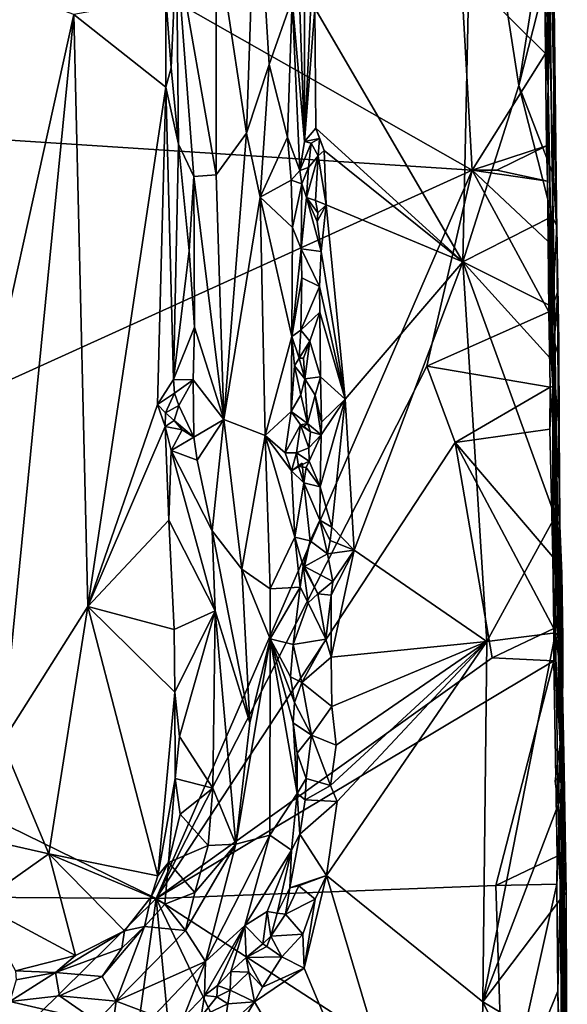
# Model space of a CAD drawing. Units: metres. Extents: x 5.4 to 8.6, y -22.6 to 12.
# Drawn here: x 7.2 to 8.6, y -20.3 to -17.9 of the extents above; entities that cross this region are included whole.
import ezdxf

# ---------------------------------------------------------------- set-up
doc = ezdxf.new("R2010")
doc.units = ezdxf.units.M

msp = doc.modelspace()

# ---------------------------------------------------------------- linework, layer by layer
at = {"layer": '1'}
for points in [[(8.3807, -18.2406, 2.1883), (5.9865, -18.0861, 2.1987), (6.0685, -16.9279, 2.2035)], [(6.0685, -16.9279, 2.2035), (8.3518, -17.7387, 2.1906), (8.3807, -18.2406, 2.1883)], [(8.5753, -17.4484, 2.5975), (8.5631, -16.9799, 3.0613), (8.5709, -18.032, 2.261)], [(8.5709, -18.032, 2.261), (8.5631, -16.9799, 3.0613), (8.6011, -19.678, 3.2407)], [(8.6056, -19.9109, 3.414), (8.6011, -19.678, 3.2407), (8.5631, -16.9799, 3.0613)], [(8.6056, -19.9109, 3.414), (8.5631, -16.9799, 3.0613), (8.5927, -18.3979, 4.5616)], [(8.5927, -18.3979, 4.5616), (8.5631, -16.9799, 3.0613), (8.5826, -17.5381, 4.8897)], [(7.9422, -17.6507, 4.8409), (7.9607, -18.169, 4.8588), (7.9612, -17.2365, 4.8968)], [(7.9612, -17.2365, 4.8968), (7.9607, -18.169, 4.8588), (7.9784, -17.7734, 4.9182)], [(7.9864, -17.8353, 4.9254), (8.3572, -18.4705, 4.9265), (8.3822, -17.289, 4.9275)], [(8.3822, -17.289, 4.9275), (8.3572, -18.4705, 4.9265), (8.4976, -18.0288, 4.9247)], [(8.5718, -17.5567, 4.9182), (8.3822, -17.289, 4.9275), (8.4976, -18.0288, 4.9247)], [(7.7393, -17.6449, 4.8959), (7.8148, -18.1487, 4.9011), (7.8389, -17.4462, 4.8946)], [(7.8389, -17.4462, 4.8946), (7.8148, -18.1487, 4.9011), (7.8718, -17.9767, 4.8802)], [(7.8389, -17.4462, 4.8946), (7.8718, -17.9767, 4.8802), (7.9294, -17.8122, 4.8376)], [(8.562, -17.7834, 2.1969), (8.5753, -17.4484, 2.5975), (8.5709, -18.032, 2.261)], [(8.5718, -17.5567, 4.9182), (8.5858, -17.8785, 4.9041), (8.5826, -17.5381, 4.8897)], [(8.5927, -18.3979, 4.5616), (8.5826, -17.5381, 4.8897), (8.5858, -17.8785, 4.9041)], [(8.4976, -18.0288, 4.9247), (8.5687, -17.7458, 4.9212), (8.5718, -17.5567, 4.9182)], [(8.5718, -17.5567, 4.9182), (8.5687, -17.7458, 4.9212), (8.5858, -17.8785, 4.9041)], [(7.7393, -17.6449, 4.8959), (7.6398, -17.6859, 4.8113), (7.7392, -18.253, 4.8898)], [(7.7393, -17.6449, 4.8959), (7.7392, -18.253, 4.8898), (7.8148, -18.1487, 4.9011)], [(7.9422, -17.6507, 4.8409), (7.9294, -17.8122, 4.8376), (7.9607, -18.169, 4.8588)], [(7.6128, -17.8091, 4.7726), (7.6267, -17.985, 4.7778), (7.6398, -17.6859, 4.8113)], [(7.6267, -17.985, 4.7778), (7.6444, -18.1761, 4.802), (7.6398, -17.6859, 4.8113)], [(7.6398, -17.6859, 4.8113), (7.6444, -18.1761, 4.802), (7.6832, -18.2566, 4.8583)], [(7.6398, -17.6859, 4.8113), (7.6832, -18.2566, 4.8583), (7.7392, -18.253, 4.8898)], [(7.0827, -17.7429, 4.8976), (7.1155, -19.0583, 4.8984), (7.3822, -17.8509, 4.8614)], [(8.3518, -17.7387, 2.1906), (8.5638, -17.9492, 2.1923), (8.3807, -18.2406, 2.1883)], [(8.5638, -17.9492, 2.1923), (8.3518, -17.7387, 2.1906), (8.562, -17.7834, 2.1969)], [(8.4976, -18.0288, 4.9247), (8.5838, -18.2539, 4.9171), (8.5687, -17.7458, 4.9212)], [(8.5687, -17.7458, 4.9212), (8.5838, -18.2539, 4.9171), (8.5858, -17.8785, 4.9041)], [(7.9607, -18.169, 4.8588), (7.9864, -17.8353, 4.9254), (7.9784, -17.7734, 4.9182)], [(8.5638, -17.9492, 2.1923), (8.562, -17.7834, 2.1969), (8.5709, -18.032, 2.261)], [(7.3822, -17.8509, 4.8614), (7.6128, -18.0332, 4.7739), (7.6128, -17.8091, 4.7726)], [(7.6128, -17.8091, 4.7726), (7.6128, -18.0332, 4.7739), (7.6267, -17.985, 4.7778)], [(7.8718, -17.9767, 4.8802), (7.9181, -18.1584, 4.8461), (7.9294, -17.8122, 4.8376)], [(7.9181, -18.1584, 4.8461), (7.9485, -18.2417, 4.8427), (7.9294, -17.8122, 4.8376)], [(7.9294, -17.8122, 4.8376), (7.9485, -18.2417, 4.8427), (7.9607, -18.169, 4.8588)], [(7.9607, -18.169, 4.8588), (7.989, -18.1359, 4.9226), (7.9864, -17.8353, 4.9254)], [(7.9864, -17.8353, 4.9254), (7.989, -18.1359, 4.9226), (8.3572, -18.4705, 4.9265)], [(7.1155, -19.0583, 4.8984), (7.2031, -19.673, 4.8935), (7.3822, -17.8509, 4.8614)], [(7.3822, -17.8509, 4.8614), (7.2031, -19.673, 4.8935), (7.4172, -19.3335, 4.8558)], [(7.3822, -17.8509, 4.8614), (7.4172, -19.3335, 4.8558), (7.6128, -18.0332, 4.7739)], [(8.5838, -18.2539, 4.9171), (8.5927, -18.3979, 4.5616), (8.5858, -17.8785, 4.9041)], [(8.3807, -18.2406, 2.1883), (8.5638, -17.9492, 2.1923), (8.5662, -18.1804, 2.1826)], [(8.5662, -18.1804, 2.1826), (8.5638, -17.9492, 2.1923), (8.5709, -18.032, 2.261)], [(7.6267, -17.985, 4.7778), (7.6128, -18.0332, 4.7739), (7.6444, -18.1761, 4.802)], [(7.8718, -17.9767, 4.8802), (7.8148, -18.1487, 4.9011), (7.8493, -18.3087, 4.8951)], [(7.8718, -17.9767, 4.8802), (7.8493, -18.3087, 4.8951), (7.9181, -18.1584, 4.8461)], [(7.4172, -19.3335, 4.8558), (7.592, -18.8279, 4.7833), (7.6128, -18.0332, 4.7739)], [(7.6128, -18.0332, 4.7739), (7.592, -18.8279, 4.7833), (7.6321, -18.765, 4.7749)], [(7.6444, -18.1761, 4.802), (7.6128, -18.0332, 4.7739), (7.6321, -18.765, 4.7749)], [(8.4976, -18.0288, 4.9247), (8.3572, -18.4705, 4.9265), (8.581, -18.3573, 4.9198)], [(8.4976, -18.0288, 4.9247), (8.581, -18.3573, 4.9198), (8.5838, -18.2539, 4.9171)], [(8.5689, -18.2686, 2.2007), (8.5662, -18.1804, 2.1826), (8.5709, -18.032, 2.261)], [(8.5689, -18.2686, 2.2007), (8.5709, -18.032, 2.261), (8.5822, -18.7828, 2.3056)], [(8.5822, -18.7828, 2.3056), (8.5709, -18.032, 2.261), (8.6011, -19.678, 3.2407)], [(5.9865, -18.0861, 2.1987), (8.3807, -18.2406, 2.1883), (6.0349, -19.3043, 2.1936)], [(7.989, -18.1359, 4.9226), (7.9607, -18.169, 4.8588), (7.9977, -18.1616, 4.9216)], [(7.9977, -18.1616, 4.9216), (8.0095, -18.1915, 4.9249), (7.989, -18.1359, 4.9226)], [(7.989, -18.1359, 4.9226), (8.0095, -18.1915, 4.9249), (8.3572, -18.4705, 4.9265)], [(7.7392, -18.253, 4.8898), (7.7581, -18.8653, 4.8964), (7.8148, -18.1487, 4.9011)], [(7.7581, -18.8653, 4.8964), (7.8493, -18.3087, 4.8951), (7.8148, -18.1487, 4.9011)], [(7.9181, -18.1584, 4.8461), (7.8493, -18.3087, 4.8951), (7.9271, -18.2664, 4.8417)], [(7.9181, -18.1584, 4.8461), (7.9271, -18.2664, 4.8417), (7.9485, -18.2417, 4.8427)], [(7.9607, -18.169, 4.8588), (7.977, -18.1733, 4.8683), (7.9977, -18.1616, 4.9216)], [(7.9977, -18.1616, 4.9216), (7.977, -18.1733, 4.8683), (7.9943, -18.2047, 4.9222)], [(7.9977, -18.1616, 4.9216), (7.9943, -18.2047, 4.9222), (8.0095, -18.1915, 4.9249)], [(7.6444, -18.1761, 4.802), (7.6321, -18.765, 4.7749), (7.6716, -18.4431, 4.8422)], [(7.6444, -18.1761, 4.802), (7.6716, -18.4431, 4.8422), (7.6832, -18.2566, 4.8583)], [(7.9607, -18.169, 4.8588), (7.9485, -18.2417, 4.8427), (7.977, -18.1733, 4.8683)], [(7.977, -18.1733, 4.8683), (7.9485, -18.2417, 4.8427), (7.9705, -18.2346, 4.8469)], [(7.9943, -18.2047, 4.9222), (7.977, -18.1733, 4.8683), (7.9705, -18.2346, 4.8469)], [(8.0095, -18.1915, 4.9249), (7.9943, -18.2047, 4.9222), (8.0144, -18.3278, 4.9249)], [(8.0095, -18.1915, 4.9249), (8.0144, -18.3278, 4.9249), (8.3572, -18.4705, 4.9265)], [(8.5662, -18.1804, 2.1826), (8.4418, -18.2408, 2.1892), (8.3807, -18.2406, 2.1883)], [(8.5662, -18.1804, 2.1826), (8.5689, -18.2686, 2.2007), (8.4418, -18.2408, 2.1892)], [(7.9655, -18.3096, 4.8625), (7.9877, -18.3171, 4.9178), (7.9943, -18.2047, 4.9222)], [(7.9943, -18.2047, 4.9222), (7.9705, -18.2346, 4.8469), (7.9655, -18.3096, 4.8625)], [(7.9943, -18.2047, 4.9222), (7.9877, -18.3171, 4.9178), (8.0144, -18.3278, 4.9249)], [(8.3807, -18.2406, 2.1883), (7.5888, -20.0642, 2.1878), (6.0349, -19.3043, 2.1936)], [(8.3807, -18.2406, 2.1883), (8.2671, -18.7315, 2.1869), (7.5888, -20.0642, 2.1878)], [(7.9271, -18.2664, 4.8417), (7.9539, -18.2752, 4.845), (7.9485, -18.2417, 4.8427)], [(7.9485, -18.2417, 4.8427), (7.9539, -18.2752, 4.845), (7.9705, -18.2346, 4.8469)], [(7.9655, -18.3096, 4.8625), (7.9705, -18.2346, 4.8469), (7.9539, -18.2752, 4.845)], [(8.2671, -18.7315, 2.1869), (8.3807, -18.2406, 2.1883), (8.5722, -18.5956, 2.1887)], [(8.5707, -18.4198, 2.1943), (8.3807, -18.2406, 2.1883), (8.5689, -18.2686, 2.2007)], [(8.5722, -18.5956, 2.1887), (8.3807, -18.2406, 2.1883), (8.5707, -18.4198, 2.1943)], [(8.4418, -18.2408, 2.1892), (8.5689, -18.2686, 2.2007), (8.3807, -18.2406, 2.1883)], [(7.6716, -18.4431, 4.8422), (7.6848, -18.6337, 4.8542), (7.6832, -18.2566, 4.8583)], [(7.7392, -18.253, 4.8898), (7.6832, -18.2566, 4.8583), (7.7581, -18.8653, 4.8964)], [(7.6848, -18.6337, 4.8542), (7.7581, -18.8653, 4.8964), (7.6832, -18.2566, 4.8583)], [(7.9271, -18.2664, 4.8417), (7.8493, -18.3087, 4.8951), (7.9299, -18.3844, 4.8405)], [(7.9271, -18.2664, 4.8417), (7.9299, -18.3844, 4.8405), (7.9539, -18.2752, 4.845)], [(8.5838, -18.2539, 4.9171), (8.581, -18.3573, 4.9198), (8.5927, -18.3809, 4.9013)], [(8.5927, -18.3979, 4.5616), (8.5838, -18.2539, 4.9171), (8.5927, -18.3809, 4.9013)], [(7.9299, -18.3844, 4.8405), (7.9522, -18.4379, 4.8427), (7.9539, -18.2752, 4.845)], [(7.9522, -18.4379, 4.8427), (7.9655, -18.3096, 4.8625), (7.9539, -18.2752, 4.845)], [(8.5707, -18.4198, 2.1943), (8.5689, -18.2686, 2.2007), (8.5822, -18.7828, 2.3056)], [(7.8493, -18.3087, 4.8951), (7.7581, -18.8653, 4.8964), (7.862, -18.9051, 4.8919)], [(7.8493, -18.3087, 4.8951), (7.862, -18.9051, 4.8919), (7.9285, -18.6574, 4.8426)], [(7.8493, -18.3087, 4.8951), (7.9285, -18.6574, 4.8426), (7.9299, -18.3844, 4.8405)], [(7.9522, -18.4379, 4.8427), (8.002, -18.4445, 4.9223), (7.9655, -18.3096, 4.8625)], [(7.9918, -18.3693, 4.9192), (7.9655, -18.3096, 4.8625), (8.002, -18.4445, 4.9223)], [(7.9655, -18.3096, 4.8625), (7.9938, -18.3482, 4.9216), (7.9877, -18.3171, 4.9178)], [(7.9918, -18.3693, 4.9192), (7.9938, -18.3482, 4.9216), (7.9655, -18.3096, 4.8625)], [(7.9877, -18.3171, 4.9178), (7.9938, -18.3482, 4.9216), (8.0144, -18.3278, 4.9249)], [(7.9918, -18.3693, 4.9192), (8.002, -18.4445, 4.9223), (8.0144, -18.3278, 4.9249)], [(7.9918, -18.3693, 4.9192), (8.0144, -18.3278, 4.9249), (7.9938, -18.3482, 4.9216)], [(8.002, -18.4445, 4.9223), (8.062, -18.8142, 4.9247), (8.0144, -18.3278, 4.9249)], [(8.3572, -18.4705, 4.9265), (8.0144, -18.3278, 4.9249), (8.062, -18.8142, 4.9247)], [(8.3572, -18.4705, 4.9265), (8.5818, -18.5831, 4.919), (8.581, -18.3573, 4.9198)], [(8.581, -18.3573, 4.9198), (8.5818, -18.5831, 4.919), (8.5927, -18.3809, 4.9013)], [(7.9299, -18.3844, 4.8405), (7.9285, -18.6574, 4.8426), (7.9522, -18.4379, 4.8427)], [(8.5927, -18.3809, 4.9013), (8.5818, -18.5831, 4.919), (8.5949, -18.5441, 4.9028)], [(8.5927, -18.3979, 4.5616), (8.5927, -18.3809, 4.9013), (8.5949, -18.5441, 4.9028)], [(8.5927, -18.3979, 4.5616), (8.5971, -18.6688, 4.8894), (8.598, -18.8922, 4.9063)], [(8.6056, -19.9109, 3.414), (8.5927, -18.3979, 4.5616), (8.598, -18.8922, 4.9063)], [(8.5971, -18.6688, 4.8894), (8.5927, -18.3979, 4.5616), (8.5949, -18.5441, 4.9028)], [(7.9285, -18.6574, 4.8426), (7.9535, -18.5103, 4.843), (7.9522, -18.4379, 4.8427)], [(7.9976, -18.5324, 4.9228), (8.002, -18.4445, 4.9223), (7.9522, -18.4379, 4.8427)], [(7.9522, -18.4379, 4.8427), (7.9535, -18.5103, 4.843), (7.9976, -18.5324, 4.9228)], [(8.5722, -18.5956, 2.1887), (8.5707, -18.4198, 2.1943), (8.5822, -18.7828, 2.3056)], [(7.6321, -18.765, 4.7749), (7.6848, -18.6337, 4.8542), (7.6716, -18.4431, 4.8422)], [(8.062, -18.8142, 4.9247), (8.002, -18.4445, 4.9223), (7.9976, -18.5324, 4.9228)], [(8.062, -18.8142, 4.9247), (8.0844, -19.1923, 4.9232), (8.3572, -18.4705, 4.9265)], [(8.3572, -18.4705, 4.9265), (8.0844, -19.1923, 4.9232), (8.4172, -19.4208, 4.9235)], [(8.3572, -18.4705, 4.9265), (8.4172, -19.4208, 4.9235), (8.588, -19.1078, 4.9191)], [(8.3572, -18.4705, 4.9265), (8.588, -19.1078, 4.9191), (8.5821, -18.7194, 4.9197)], [(8.3572, -18.4705, 4.9265), (8.5821, -18.7194, 4.9197), (8.5818, -18.5831, 4.919)], [(7.9285, -18.6574, 4.8426), (7.9515, -18.6418, 4.8397), (7.9535, -18.5103, 4.843)], [(7.9515, -18.6418, 4.8397), (7.9976, -18.5324, 4.9228), (7.9535, -18.5103, 4.843)], [(7.9988, -18.5967, 4.9247), (7.9976, -18.5324, 4.9228), (7.9515, -18.6418, 4.8397)], [(7.9976, -18.5324, 4.9228), (7.9988, -18.5967, 4.9247), (8.062, -18.8142, 4.9247)], [(8.5818, -18.5831, 4.919), (8.5821, -18.7194, 4.9197), (8.5949, -18.5441, 4.9028)], [(8.5949, -18.5441, 4.9028), (8.5821, -18.7194, 4.9197), (8.5971, -18.6688, 4.8894)], [(7.9988, -18.5967, 4.9247), (7.9515, -18.6418, 4.8397), (7.9734, -18.6687, 4.8758)], [(8.0008, -18.7588, 4.9231), (7.9988, -18.5967, 4.9247), (7.9734, -18.6687, 4.8758)], [(7.9988, -18.5967, 4.9247), (8.0008, -18.7588, 4.9231), (8.062, -18.8142, 4.9247)], [(8.5722, -18.5956, 2.1887), (8.5754, -18.7845, 2.1822), (8.2671, -18.7315, 2.1869)], [(8.5754, -18.7845, 2.1822), (8.5722, -18.5956, 2.1887), (8.5822, -18.7828, 2.3056)], [(7.6321, -18.765, 4.7749), (7.6814, -18.7661, 4.8508), (7.6848, -18.6337, 4.8542)], [(7.6848, -18.6337, 4.8542), (7.6814, -18.7661, 4.8508), (7.7581, -18.8653, 4.8964)], [(7.862, -18.9051, 4.8919), (7.9267, -18.8449, 4.8461), (7.9285, -18.6574, 4.8426)], [(7.9285, -18.6574, 4.8426), (7.9267, -18.8449, 4.8461), (7.9349, -18.7308, 4.8414)], [(7.9515, -18.6418, 4.8397), (7.9285, -18.6574, 4.8426), (7.9469, -18.7117, 4.8436)], [(7.9285, -18.6574, 4.8426), (7.9349, -18.7308, 4.8414), (7.9469, -18.7117, 4.8436)], [(7.9734, -18.6687, 4.8758), (7.9515, -18.6418, 4.8397), (7.9469, -18.7117, 4.8436)], [(7.9575, -18.7117, 4.8444), (7.9734, -18.6687, 4.8758), (7.9469, -18.7117, 4.8436)], [(7.9611, -18.7635, 4.8481), (7.9734, -18.6687, 4.8758), (7.9575, -18.7117, 4.8444)], [(7.9734, -18.6687, 4.8758), (7.9611, -18.7635, 4.8481), (8.0008, -18.7588, 4.9231)], [(8.5821, -18.7194, 4.9197), (8.598, -18.8922, 4.9063), (8.5971, -18.6688, 4.8894)], [(8.2671, -18.7315, 2.1869), (8.3375, -18.923, 2.1875), (7.5888, -20.0642, 2.1878)], [(7.9349, -18.7308, 4.8414), (7.9267, -18.8449, 4.8461), (7.9511, -18.8032, 4.8417)], [(7.9469, -18.7117, 4.8436), (7.9349, -18.7308, 4.8414), (7.9611, -18.7635, 4.8481)], [(7.9349, -18.7308, 4.8414), (7.9511, -18.8032, 4.8417), (7.9611, -18.7635, 4.8481)], [(7.9469, -18.7117, 4.8436), (7.9611, -18.7635, 4.8481), (7.9575, -18.7117, 4.8444)], [(8.3375, -18.923, 2.1875), (8.2671, -18.7315, 2.1869), (8.5754, -18.7845, 2.1822)], [(8.5821, -18.7194, 4.9197), (8.588, -19.1078, 4.9191), (8.598, -18.8922, 4.9063)], [(7.9874, -18.8042, 4.892), (8.0008, -18.7588, 4.9231), (7.9611, -18.7635, 4.8481)], [(8.0032, -18.8715, 4.9229), (8.0008, -18.7588, 4.9231), (7.9874, -18.8042, 4.892)], [(8.0008, -18.7588, 4.9231), (8.0032, -18.8715, 4.9229), (8.062, -18.8142, 4.9247)], [(7.592, -18.8279, 4.7833), (7.6347, -18.7996, 4.7779), (7.6321, -18.765, 4.7749)], [(7.6321, -18.765, 4.7749), (7.6347, -18.7996, 4.7779), (7.6814, -18.7661, 4.8508)], [(7.6347, -18.7996, 4.7779), (7.6452, -18.8299, 4.791), (7.6814, -18.7661, 4.8508)], [(7.6829, -18.9093, 4.8482), (7.6814, -18.7661, 4.8508), (7.6452, -18.8299, 4.791)], [(7.6814, -18.7661, 4.8508), (7.6829, -18.9093, 4.8482), (7.7581, -18.8653, 4.8964)], [(7.9511, -18.8032, 4.8417), (7.9677, -18.8751, 4.8576), (7.9611, -18.7635, 4.8481)], [(7.9611, -18.7635, 4.8481), (7.9677, -18.8751, 4.8576), (7.9874, -18.8042, 4.892)], [(8.5754, -18.7845, 2.1822), (8.5751, -18.8897, 2.1988), (8.3375, -18.923, 2.1875)], [(8.5751, -18.8897, 2.1988), (8.5754, -18.7845, 2.1822), (8.5822, -18.7828, 2.3056)], [(8.5825, -19.2094, 2.1888), (8.5751, -18.8897, 2.1988), (8.5822, -18.7828, 2.3056)], [(8.5853, -19.3884, 2.1827), (8.5825, -19.2094, 2.1888), (8.5822, -18.7828, 2.3056)], [(8.5853, -19.3884, 2.1827), (8.5822, -18.7828, 2.3056), (8.6011, -19.678, 3.2407)], [(7.592, -18.8279, 4.7833), (7.6121, -18.8486, 4.7838), (7.6347, -18.7996, 4.7779)], [(7.6452, -18.8299, 4.791), (7.6347, -18.7996, 4.7779), (7.6121, -18.8486, 4.7838)], [(7.9511, -18.8032, 4.8417), (7.9267, -18.8449, 4.8461), (7.9677, -18.8751, 4.8576)], [(7.9677, -18.8751, 4.8576), (8.0021, -18.904, 4.9218), (7.9874, -18.8042, 4.892)], [(7.9874, -18.8042, 4.892), (8.0021, -18.904, 4.9218), (8.0032, -18.8715, 4.9229)], [(7.592, -18.8279, 4.7833), (7.4172, -19.3335, 4.8558), (7.6111, -18.8828, 4.7755)], [(7.592, -18.8279, 4.7833), (7.6111, -18.8828, 4.7755), (7.6121, -18.8486, 4.7838)], [(7.6121, -18.8486, 4.7838), (7.634, -18.868, 4.7933), (7.6452, -18.8299, 4.791)], [(7.6452, -18.8299, 4.791), (7.634, -18.868, 4.7933), (7.6829, -18.9093, 4.8482)], [(8.0021, -18.904, 4.9218), (7.9993, -19.034, 4.9231), (8.062, -18.8142, 4.9247)], [(7.9993, -19.034, 4.9231), (8.0289, -19.1345, 4.9229), (8.062, -18.8142, 4.9247)], [(8.0032, -18.8715, 4.9229), (8.0021, -18.904, 4.9218), (8.062, -18.8142, 4.9247)], [(8.062, -18.8142, 4.9247), (8.0289, -19.1345, 4.9229), (8.0844, -19.1923, 4.9232)], [(7.6121, -18.8486, 4.7838), (7.6111, -18.8828, 4.7755), (7.634, -18.868, 4.7933)], [(7.862, -18.9051, 4.8919), (7.9118, -18.9491, 4.859), (7.9267, -18.8449, 4.8461)], [(7.9267, -18.8449, 4.8461), (7.9118, -18.9491, 4.859), (7.95, -18.8789, 4.8499)], [(7.9267, -18.8449, 4.8461), (7.95, -18.8789, 4.8499), (7.9677, -18.8751, 4.8576)], [(7.4172, -19.3335, 4.8558), (7.6202, -19.117, 4.772), (7.6111, -18.8828, 4.7755)], [(7.634, -18.868, 4.7933), (7.6111, -18.8828, 4.7755), (7.6535, -18.8915, 4.7954)], [(7.6111, -18.8828, 4.7755), (7.6202, -19.117, 4.772), (7.6267, -18.943, 4.773)], [(7.6111, -18.8828, 4.7755), (7.6267, -18.943, 4.773), (7.6535, -18.8915, 4.7954)], [(7.6829, -18.9093, 4.8482), (7.634, -18.868, 4.7933), (7.6535, -18.8915, 4.7954)], [(7.6829, -18.9093, 4.8482), (7.6918, -18.9673, 4.8563), (7.7581, -18.8653, 4.8964)], [(7.6918, -18.9673, 4.8563), (7.7289, -19.1437, 4.8812), (7.7581, -18.8653, 4.8964)], [(7.7581, -18.8653, 4.8964), (7.7289, -19.1437, 4.8812), (7.803, -19.2403, 4.902)], [(7.7581, -18.8653, 4.8964), (7.803, -19.2403, 4.902), (7.862, -18.9051, 4.8919)], [(7.9118, -18.9491, 4.859), (7.9401, -18.9491, 4.8658), (7.95, -18.8789, 4.8499)], [(7.95, -18.8789, 4.8499), (7.9401, -18.9491, 4.8658), (7.971, -18.9359, 4.8754)], [(7.95, -18.8789, 4.8499), (7.9588, -18.8825, 4.8628), (7.9677, -18.8751, 4.8576)], [(7.95, -18.8789, 4.8499), (7.971, -18.9359, 4.8754), (7.9752, -18.8965, 4.871)], [(7.9588, -18.8825, 4.8628), (7.95, -18.8789, 4.8499), (7.9752, -18.8965, 4.871)], [(7.9588, -18.8825, 4.8628), (7.9752, -18.8965, 4.871), (7.9677, -18.8751, 4.8576)], [(8.0021, -18.904, 4.9218), (7.9677, -18.8751, 4.8576), (7.9752, -18.8965, 4.871)], [(7.6535, -18.8915, 4.7954), (7.6267, -18.943, 4.773), (7.6829, -18.9093, 4.8482)], [(7.862, -18.9051, 4.8919), (7.803, -19.2403, 4.902), (7.8741, -19.2893, 4.889)], [(7.862, -18.9051, 4.8919), (7.8741, -19.2893, 4.889), (7.9358, -19.1596, 4.8406)], [(7.9118, -18.9491, 4.859), (7.862, -18.9051, 4.8919), (7.9278, -18.9941, 4.843)], [(7.9278, -18.9941, 4.843), (7.862, -18.9051, 4.8919), (7.9358, -19.1596, 4.8406)], [(7.971, -18.9359, 4.8754), (8.0021, -18.904, 4.9218), (7.9752, -18.8965, 4.871)], [(7.971, -18.9359, 4.8754), (7.9724, -18.9692, 4.8812), (8.0021, -18.904, 4.9218)], [(8.0021, -18.904, 4.9218), (7.9724, -18.9692, 4.8812), (7.9993, -19.034, 4.9231)], [(8.3375, -18.923, 2.1875), (8.5751, -18.8897, 2.1988), (8.5825, -19.2094, 2.1888)], [(8.598, -18.8922, 4.9063), (8.588, -19.1078, 4.9191), (8.6003, -19.1305, 4.9066)], [(8.598, -18.8922, 4.9063), (8.6003, -19.1305, 4.9066), (8.6056, -19.9109, 3.414)], [(7.5888, -20.0642, 2.1878), (8.3375, -18.923, 2.1875), (8.4306, -19.4616, 2.1894)], [(7.6829, -18.9093, 4.8482), (7.6267, -18.943, 4.773), (7.6918, -18.9673, 4.8563)], [(8.5825, -19.2094, 2.1888), (8.5853, -19.3884, 2.1827), (8.3375, -18.923, 2.1875)], [(8.3375, -18.923, 2.1875), (8.5853, -19.3884, 2.1827), (8.4306, -19.4616, 2.1894)], [(7.6267, -18.943, 4.773), (7.6202, -19.117, 4.772), (7.7368, -19.3439, 4.8779)], [(7.7289, -19.1437, 4.8812), (7.6918, -18.9673, 4.8563), (7.6267, -18.943, 4.773)], [(7.6267, -18.943, 4.773), (7.7368, -19.3439, 4.8779), (7.7289, -19.1437, 4.8812)], [(7.9118, -18.9491, 4.859), (7.9278, -18.9941, 4.843), (7.9401, -18.9491, 4.8658)], [(7.9401, -18.9491, 4.8658), (7.9278, -18.9941, 4.843), (7.9455, -18.9833, 4.8782)], [(7.971, -18.9359, 4.8754), (7.9401, -18.9491, 4.8658), (7.9724, -18.9692, 4.8812)], [(7.9401, -18.9491, 4.8658), (7.9455, -18.9833, 4.8782), (7.9724, -18.9692, 4.8812)], [(7.9542, -18.9749, 4.839), (7.9278, -18.9941, 4.843), (7.9587, -19.0241, 4.8387)], [(7.9278, -18.9941, 4.843), (7.9542, -18.9749, 4.839), (7.9455, -18.9833, 4.8782)], [(7.9641, -18.985, 4.8804), (7.9724, -18.9692, 4.8812), (7.9455, -18.9833, 4.8782)], [(7.9542, -18.9749, 4.839), (7.9587, -19.0241, 4.8387), (7.9455, -18.9833, 4.8782)], [(7.9724, -18.9692, 4.8812), (7.9641, -18.985, 4.8804), (7.9993, -19.034, 4.9231)], [(7.9278, -18.9941, 4.843), (7.9358, -19.1596, 4.8406), (7.9587, -19.0241, 4.8387)], [(7.9455, -18.9833, 4.8782), (7.9587, -19.0241, 4.8387), (7.9641, -18.985, 4.8804)], [(7.9587, -19.0241, 4.8387), (7.9993, -19.034, 4.9231), (7.9641, -18.985, 4.8804)], [(7.9587, -19.0241, 4.8387), (7.9358, -19.1596, 4.8406), (7.9746, -19.1692, 4.8497)], [(7.9587, -19.0241, 4.8387), (7.9985, -19.117, 4.8928), (7.9993, -19.034, 4.9231)], [(7.9587, -19.0241, 4.8387), (7.9746, -19.1692, 4.8497), (7.9985, -19.117, 4.8928)], [(7.9993, -19.034, 4.9231), (7.9985, -19.117, 4.8928), (8.0289, -19.1345, 4.9229)], [(7.6202, -19.117, 4.772), (7.4172, -19.3335, 4.8558), (7.6341, -19.3913, 4.7725)], [(7.6202, -19.117, 4.772), (7.6341, -19.3913, 4.7725), (7.7368, -19.3439, 4.8779)], [(7.9985, -19.117, 4.8928), (7.9746, -19.1692, 4.8497), (8.0177, -19.2018, 4.9197)], [(8.0289, -19.1345, 4.9229), (7.9985, -19.117, 4.8928), (8.025, -19.1682, 4.9238)], [(8.0177, -19.2018, 4.9197), (8.025, -19.1682, 4.9238), (7.9985, -19.117, 4.8928)], [(8.4172, -19.4208, 4.9235), (8.5888, -19.3996, 4.9187), (8.588, -19.1078, 4.9191)], [(8.588, -19.1078, 4.9191), (8.5888, -19.3996, 4.9187), (8.6021, -19.2745, 4.9072)], [(8.6003, -19.1305, 4.9066), (8.588, -19.1078, 4.9191), (8.6021, -19.2745, 4.9072)], [(7.803, -19.2403, 4.902), (7.7289, -19.1437, 4.8812), (7.8231, -19.6243, 4.9021)], [(7.7289, -19.1437, 4.8812), (7.7368, -19.3439, 4.8779), (7.8231, -19.6243, 4.9021)], [(8.0289, -19.1345, 4.9229), (8.025, -19.1682, 4.9238), (8.0844, -19.1923, 4.9232)], [(8.6003, -19.1305, 4.9066), (8.6021, -19.2745, 4.9072), (8.6054, -19.2516, 4.8887)], [(8.6056, -19.9109, 3.414), (8.6003, -19.1305, 4.9066), (8.6054, -19.2516, 4.8887)], [(7.9358, -19.1596, 4.8406), (7.8741, -19.2893, 4.889), (7.9494, -19.2852, 4.8397)], [(7.9358, -19.1596, 4.8406), (7.9494, -19.2852, 4.8397), (7.9573, -19.2327, 4.8393)], [(7.9358, -19.1596, 4.8406), (7.9573, -19.2327, 4.8393), (7.9746, -19.1692, 4.8497)], [(7.9573, -19.2327, 4.8393), (7.9604, -19.2337, 4.8737), (7.9746, -19.1692, 4.8497)], [(7.9604, -19.2337, 4.8737), (8.0177, -19.2018, 4.9197), (7.9746, -19.1692, 4.8497)], [(8.025, -19.1682, 4.9238), (8.0177, -19.2018, 4.9197), (8.0844, -19.1923, 4.9232)], [(7.9604, -19.2337, 4.8737), (8.0314, -19.2711, 4.9229), (8.0177, -19.2018, 4.9197)], [(8.0177, -19.2018, 4.9197), (8.0314, -19.2711, 4.9229), (8.0844, -19.1923, 4.9232)], [(8.0274, -19.3047, 4.9236), (8.027, -19.4604, 4.9228), (8.0844, -19.1923, 4.9232)], [(8.027, -19.4604, 4.9228), (8.4172, -19.4208, 4.9235), (8.0844, -19.1923, 4.9232)], [(8.0314, -19.2711, 4.9229), (8.0274, -19.3047, 4.9236), (8.0844, -19.1923, 4.9232)], [(7.8741, -19.2893, 4.889), (7.803, -19.2403, 4.902), (7.874, -19.4146, 4.889)], [(7.874, -19.4146, 4.889), (7.803, -19.2403, 4.902), (7.8231, -19.6243, 4.9021)], [(7.9573, -19.2327, 4.8393), (7.9494, -19.2852, 4.8397), (7.9693, -19.3242, 4.8413)], [(7.9936, -19.3015, 4.8866), (7.9573, -19.2327, 4.8393), (7.9693, -19.3242, 4.8413)], [(7.9604, -19.2337, 4.8737), (7.9573, -19.2327, 4.8393), (7.9936, -19.3015, 4.8866)], [(7.9604, -19.2337, 4.8737), (7.9936, -19.3015, 4.8866), (8.0314, -19.2711, 4.9229)], [(8.5888, -19.3996, 4.9187), (8.6073, -19.4147, 4.9025), (8.6054, -19.2516, 4.8887)], [(8.6021, -19.2745, 4.9072), (8.5888, -19.3996, 4.9187), (8.6054, -19.2516, 4.8887)], [(8.6073, -19.4147, 4.9025), (8.6056, -19.9109, 3.414), (8.6054, -19.2516, 4.8887)], [(7.9936, -19.3015, 4.8866), (8.0274, -19.3047, 4.9236), (8.0314, -19.2711, 4.9229)], [(7.8741, -19.2893, 4.889), (7.874, -19.4146, 4.889), (7.9494, -19.2852, 4.8397)], [(7.9494, -19.2852, 4.8397), (7.874, -19.4146, 4.889), (7.9317, -19.4285, 4.8405)], [(7.9494, -19.2852, 4.8397), (7.9317, -19.4285, 4.8405), (7.9693, -19.3242, 4.8413)], [(7.9693, -19.3242, 4.8413), (8.0137, -19.4153, 4.9131), (7.9936, -19.3015, 4.8866)], [(7.9936, -19.3015, 4.8866), (8.0137, -19.4153, 4.9131), (8.0274, -19.3047, 4.9236)], [(6.0654, -20.0539, 2.1916), (6.0349, -19.3043, 2.1936), (7.5888, -20.0642, 2.1878)], [(7.9693, -19.3242, 4.8413), (7.9317, -19.4285, 4.8405), (8.0137, -19.4153, 4.9131)], [(8.0137, -19.4153, 4.9131), (8.027, -19.4604, 4.9228), (8.0274, -19.3047, 4.9236)], [(7.2031, -19.673, 4.8935), (7.3202, -19.9525, 4.8611), (7.4172, -19.3335, 4.8558)], [(7.4172, -19.3335, 4.8558), (7.3202, -19.9525, 4.8611), (7.5926, -20.0075, 4.7924)], [(7.4172, -19.3335, 4.8558), (7.5926, -20.0075, 4.7924), (7.6359, -19.5478, 4.7715)], [(7.6341, -19.3913, 4.7725), (7.4172, -19.3335, 4.8558), (7.6359, -19.5478, 4.7715)], [(7.6341, -19.3913, 4.7725), (7.6359, -19.5478, 4.7715), (7.7368, -19.3439, 4.8779)], [(7.6473, -19.6591, 4.7764), (7.7368, -19.3439, 4.8779), (7.6359, -19.5478, 4.7715)], [(7.7303, -19.7881, 4.875), (7.7368, -19.3439, 4.8779), (7.6473, -19.6591, 4.7764)], [(7.7368, -19.3439, 4.8779), (7.7303, -19.7881, 4.875), (7.7885, -19.9288, 4.9036)], [(7.8231, -19.6243, 4.9021), (7.7368, -19.3439, 4.8779), (7.7885, -19.9288, 4.9036)], [(8.4172, -19.4208, 4.9235), (8.4071, -20.3235, 4.921), (8.5888, -19.3996, 4.9187)], [(8.5888, -19.3996, 4.9187), (8.4071, -20.3235, 4.921), (8.5962, -19.8297, 4.9173)], [(8.4306, -19.4616, 2.1894), (8.5853, -19.3884, 2.1827), (8.5846, -19.4692, 2.1933)], [(8.5853, -19.3884, 2.1827), (8.6081, -19.7483, 2.9093), (8.5846, -19.4692, 2.1933)], [(8.5853, -19.3884, 2.1827), (8.6011, -19.678, 3.2407), (8.6081, -19.7483, 2.9093)], [(8.5888, -19.3996, 4.9187), (8.5962, -19.8297, 4.9173), (8.6067, -19.5393, 4.9089)], [(8.5888, -19.3996, 4.9187), (8.6067, -19.5393, 4.9089), (8.6073, -19.4147, 4.9025)], [(7.8231, -19.6243, 4.9021), (7.7885, -19.9288, 4.9036), (7.874, -19.4146, 4.889)], [(7.874, -19.4146, 4.889), (7.7885, -19.9288, 4.9036), (7.8732, -19.9062, 4.8898)], [(7.874, -19.4146, 4.889), (7.8732, -19.9062, 4.8898), (7.9417, -19.8014, 4.8433)], [(7.9323, -19.6248, 4.8492), (7.874, -19.4146, 4.889), (7.9417, -19.8014, 4.8433)], [(7.874, -19.4146, 4.889), (7.9256, -19.5097, 4.8564), (7.9317, -19.4285, 4.8405)], [(7.874, -19.4146, 4.889), (7.9356, -19.5742, 4.8443), (7.9256, -19.5097, 4.8564)], [(7.874, -19.4146, 4.889), (7.9323, -19.6248, 4.8492), (7.9356, -19.5742, 4.8443)], [(7.954, -19.5237, 4.8609), (8.0137, -19.4153, 4.9131), (7.9317, -19.4285, 4.8405)], [(8.0137, -19.4153, 4.9131), (7.954, -19.5237, 4.8609), (8.027, -19.4604, 4.9228)], [(8.4172, -19.4208, 4.9235), (8.0153, -20.0072, 4.9222), (8.4071, -20.3235, 4.921)], [(8.0418, -19.8217, 4.9238), (8.0153, -20.0072, 4.9222), (8.4172, -19.4208, 4.9235)], [(8.0256, -19.7819, 4.9236), (8.0418, -19.8217, 4.9238), (8.4172, -19.4208, 4.9235)], [(8.0393, -19.6808, 4.9238), (8.0256, -19.7819, 4.9236), (8.4172, -19.4208, 4.9235)], [(8.027, -19.4604, 4.9228), (8.029, -19.5839, 4.9232), (8.4172, -19.4208, 4.9235)], [(8.029, -19.5839, 4.9232), (8.0393, -19.6808, 4.9238), (8.4172, -19.4208, 4.9235)], [(8.6056, -19.9109, 3.414), (8.6073, -19.4147, 4.9025), (8.6067, -19.5393, 4.9089)], [(7.9317, -19.4285, 4.8405), (7.9256, -19.5097, 4.8564), (7.954, -19.5237, 4.8609)], [(7.5888, -20.0642, 2.1878), (8.4306, -19.4616, 2.1894), (8.5846, -19.4692, 2.1933)], [(8.44, -20.032, 2.1903), (7.5888, -20.0642, 2.1878), (8.5846, -19.4692, 2.1933)], [(8.029, -19.5839, 4.9232), (8.027, -19.4604, 4.9228), (7.954, -19.5237, 4.8609)], [(8.5846, -19.4692, 2.1933), (8.5932, -19.9588, 2.1831), (8.44, -20.032, 2.1903)], [(8.6081, -19.7483, 2.9093), (8.5932, -19.9588, 2.1831), (8.5846, -19.4692, 2.1933)], [(7.9256, -19.5097, 4.8564), (7.9356, -19.5742, 4.8443), (7.954, -19.5237, 4.8609)], [(7.954, -19.5237, 4.8609), (7.9356, -19.5742, 4.8443), (7.9779, -19.6556, 4.8757)], [(7.9779, -19.6556, 4.8757), (8.029, -19.5839, 4.9232), (7.954, -19.5237, 4.8609)], [(7.5926, -20.0075, 4.7924), (7.636, -19.7638, 4.7718), (7.6359, -19.5478, 4.7715)], [(7.6359, -19.5478, 4.7715), (7.636, -19.7638, 4.7718), (7.6473, -19.6591, 4.7764)], [(8.6067, -19.5393, 4.9089), (8.5962, -19.8297, 4.9173), (8.6107, -19.7459, 4.8887)], [(8.6056, -19.9109, 3.414), (8.6067, -19.5393, 4.9089), (8.6107, -19.7459, 4.8887)], [(7.9323, -19.6248, 4.8492), (7.9779, -19.6556, 4.8757), (7.9356, -19.5742, 4.8443)], [(8.029, -19.5839, 4.9232), (7.9779, -19.6556, 4.8757), (8.0393, -19.6808, 4.9238)], [(7.9323, -19.6248, 4.8492), (7.9417, -19.8014, 4.8433), (7.9421, -19.7004, 4.841)], [(7.9421, -19.7004, 4.841), (7.9779, -19.6556, 4.8757), (7.9323, -19.6248, 4.8492)], [(7.636, -19.7638, 4.7718), (7.7303, -19.7881, 4.875), (7.6473, -19.6591, 4.7764)], [(7.9645, -19.7645, 4.8394), (7.9779, -19.6556, 4.8757), (7.9421, -19.7004, 4.841)], [(8.0256, -19.7819, 4.9236), (7.9779, -19.6556, 4.8757), (7.9645, -19.7645, 4.8394)], [(8.0256, -19.7819, 4.9236), (8.0393, -19.6808, 4.9238), (7.9779, -19.6556, 4.8757)], [(7.2031, -19.673, 4.8935), (7.1313, -19.9103, 4.8876), (7.3202, -19.9525, 4.8611)], [(8.5879, -19.771, 3.196), (8.6081, -19.7483, 2.9093), (8.6011, -19.678, 3.2407)], [(8.6056, -19.9109, 3.414), (8.5879, -19.771, 3.196), (8.6011, -19.678, 3.2407)], [(7.9421, -19.7004, 4.841), (7.9417, -19.8014, 4.8433), (7.9645, -19.7645, 4.8394)], [(8.5962, -19.8297, 4.9173), (8.6013, -20.0658, 4.9162), (8.6107, -19.7459, 4.8887)], [(8.6157, -20.0498, 4.8873), (8.6107, -19.7459, 4.8887), (8.6013, -20.0658, 4.9162)], [(8.6056, -19.9109, 3.414), (8.6107, -19.7459, 4.8887), (8.6157, -20.0498, 4.8873)], [(7.636, -19.7638, 4.7718), (7.5926, -20.0075, 4.7924), (7.6198, -19.974, 4.7897)], [(7.636, -19.7638, 4.7718), (7.6198, -19.974, 4.7897), (7.6489, -19.8532, 4.7773)], [(7.636, -19.7638, 4.7718), (7.6489, -19.8532, 4.7773), (7.7303, -19.7881, 4.875)], [(7.9645, -19.7645, 4.8394), (7.9417, -19.8014, 4.8433), (7.9624, -19.8178, 4.8485)], [(7.9624, -19.8178, 4.8485), (8.0256, -19.7819, 4.9236), (7.9645, -19.7645, 4.8394)], [(8.6081, -19.7483, 2.9093), (8.5879, -19.771, 3.196), (8.602, -19.8272, 3.1584)], [(8.602, -19.8272, 3.1584), (8.5879, -19.771, 3.196), (8.6056, -19.9109, 3.414)], [(8.5951, -20.2963, 2.1908), (8.5922, -20.0283, 2.1994), (8.6081, -19.7483, 2.9093)], [(8.5922, -20.0283, 2.1994), (8.5932, -19.9588, 2.1831), (8.6081, -19.7483, 2.9093)], [(8.5951, -20.2963, 2.1908), (8.6081, -19.7483, 2.9093), (8.6045, -20.6333, 2.2566)], [(8.6081, -19.7483, 2.9093), (8.602, -19.8272, 3.1584), (8.6187, -20.9437, 3.8725)], [(8.6081, -19.7483, 2.9093), (8.6187, -20.9437, 3.8725), (8.6045, -20.6333, 2.2566)], [(7.7188, -19.9322, 4.8746), (7.7303, -19.7881, 4.875), (7.6489, -19.8532, 4.7773)], [(7.7303, -19.7881, 4.875), (7.7188, -19.9322, 4.8746), (7.7885, -19.9288, 4.9036)], [(8.0256, -19.7819, 4.9236), (7.9624, -19.8178, 4.8485), (8.0418, -19.8217, 4.9238)], [(7.9417, -19.8014, 4.8433), (7.8732, -19.9062, 4.8898), (7.9275, -19.9438, 4.8481)], [(7.9417, -19.8014, 4.8433), (7.9275, -19.9438, 4.8481), (7.9484, -19.9034, 4.8485)], [(7.9417, -19.8014, 4.8433), (7.9484, -19.9034, 4.8485), (7.9624, -19.8178, 4.8485)], [(7.9624, -19.8178, 4.8485), (7.9484, -19.9034, 4.8485), (8.0418, -19.8217, 4.9238)], [(7.9484, -19.9034, 4.8485), (8.0153, -20.0072, 4.9222), (8.0418, -19.8217, 4.9238)], [(8.4071, -20.3235, 4.921), (8.6013, -20.0658, 4.9162), (8.5962, -19.8297, 4.9173)], [(8.6187, -20.9437, 3.8725), (8.602, -19.8272, 3.1584), (8.6056, -19.9109, 3.414)], [(7.6198, -19.974, 4.7897), (7.7188, -19.9322, 4.8746), (7.6489, -19.8532, 4.7773)], [(7.1313, -19.9103, 4.8876), (7.144, -20.077, 4.8606), (7.3202, -19.9525, 4.8611)], [(7.7885, -19.9288, 4.9036), (7.7121, -20.2226, 4.8996), (7.8732, -19.9062, 4.8898)], [(7.8732, -19.9062, 4.8898), (7.7121, -20.2226, 4.8996), (7.8111, -20.1323, 4.8857)], [(7.8111, -20.1323, 4.8857), (7.9275, -19.9438, 4.8481), (7.8732, -19.9062, 4.8898)], [(7.9275, -19.9438, 4.8481), (7.9236, -20.0376, 4.8414), (7.9484, -19.9034, 4.8485)], [(8.0153, -20.0072, 4.9222), (7.9484, -19.9034, 4.8485), (7.9236, -20.0376, 4.8414)], [(8.6056, -19.9109, 3.414), (8.6171, -20.3297, 4.8431), (8.6187, -20.9437, 3.8725)], [(8.6056, -19.9109, 3.414), (8.6157, -20.0498, 4.8873), (8.6171, -20.3297, 4.8431)], [(7.6854, -20.0494, 4.8813), (7.7188, -19.9322, 4.8746), (7.6198, -19.974, 4.7897)], [(7.6854, -20.0494, 4.8813), (7.6625, -20.145, 4.8969), (7.7885, -19.9288, 4.9036)], [(7.7885, -19.9288, 4.9036), (7.6625, -20.145, 4.8969), (7.7121, -20.2226, 4.8996)], [(7.7188, -19.9322, 4.8746), (7.6854, -20.0494, 4.8813), (7.7885, -19.9288, 4.9036)], [(7.144, -20.077, 4.8606), (7.3867, -20.2072, 4.7962), (7.3202, -19.9525, 4.8611)], [(7.3202, -19.9525, 4.8611), (7.3867, -20.2072, 4.7962), (7.5091, -20.1451, 4.7953)], [(7.3202, -19.9525, 4.8611), (7.5091, -20.1451, 4.7953), (7.5758, -20.0601, 4.7929)], [(7.3202, -19.9525, 4.8611), (7.5758, -20.0601, 4.7929), (7.5926, -20.0075, 4.7924)], [(7.9275, -19.9438, 4.8481), (7.8111, -20.1323, 4.8857), (7.8669, -20.0971, 4.8557)], [(7.9275, -19.9438, 4.8481), (7.8669, -20.0971, 4.8557), (7.8919, -20.1009, 4.8498)], [(7.9275, -19.9438, 4.8481), (7.8919, -20.1009, 4.8498), (7.9236, -20.0376, 4.8414)], [(8.5932, -19.9588, 2.1831), (8.5922, -20.0283, 2.1994), (8.44, -20.032, 2.1903)], [(7.5926, -20.0075, 4.7924), (7.5758, -20.0601, 4.7929), (7.6198, -19.974, 4.7897)], [(7.5758, -20.0601, 4.7929), (7.6103, -20.0788, 4.8456), (7.6198, -19.974, 4.7897)], [(7.6103, -20.0788, 4.8456), (7.6854, -20.0494, 4.8813), (7.6198, -19.974, 4.7897)], [(7.9459, -20.0326, 4.8876), (8.0153, -20.0072, 4.9222), (7.9236, -20.0376, 4.8414)], [(7.9459, -20.0326, 4.8876), (7.987, -20.0661, 4.9234), (8.0153, -20.0072, 4.9222)], [(7.987, -20.0661, 4.9234), (7.9599, -20.2387, 4.922), (8.0153, -20.0072, 4.9222)], [(7.9599, -20.2387, 4.922), (8.3904, -21.2659, 4.9207), (8.0153, -20.0072, 4.9222)], [(8.0153, -20.0072, 4.9222), (8.3904, -21.2659, 4.9207), (8.4071, -20.3235, 4.921)], [(7.5888, -20.0642, 2.1878), (8.44, -20.032, 2.1903), (8.4592, -20.6281, 2.1859)], [(7.8919, -20.1009, 4.8498), (7.9128, -20.1035, 4.8706), (7.9236, -20.0376, 4.8414)], [(7.9128, -20.1035, 4.8706), (7.987, -20.0661, 4.9234), (7.9459, -20.0326, 4.8876)], [(7.9236, -20.0376, 4.8414), (7.9128, -20.1035, 4.8706), (7.9459, -20.0326, 4.8876)], [(8.44, -20.032, 2.1903), (8.5922, -20.0283, 2.1994), (8.4592, -20.6281, 2.1859)], [(8.5922, -20.0283, 2.1994), (8.5951, -20.2963, 2.1908), (8.4592, -20.6281, 2.1859)], [(6.0654, -20.0539, 2.1916), (7.5888, -20.0642, 2.1878), (6.1677, -21.4645, 2.1856)], [(6.1677, -21.4645, 2.1856), (7.5888, -20.0642, 2.1878), (7.2557, -22.4469, 2.1856)], [(7.5888, -20.0642, 2.1878), (7.8296, -22.5628, 2.1827), (7.2557, -22.4469, 2.1856)], [(7.5091, -20.1451, 4.7953), (7.5597, -20.1349, 4.8374), (7.5758, -20.0601, 4.7929)], [(7.5758, -20.0601, 4.7929), (7.5597, -20.1349, 4.8374), (7.6103, -20.0788, 4.8456)], [(8.3689, -21.696, 2.1862), (7.5888, -20.0642, 2.1878), (8.4592, -20.6281, 2.1859)], [(7.8296, -22.5628, 2.1827), (7.5888, -20.0642, 2.1878), (8.3689, -21.696, 2.1862)], [(7.6854, -20.0494, 4.8813), (7.6103, -20.0788, 4.8456), (7.6625, -20.145, 4.8969)], [(7.9128, -20.1035, 4.8706), (7.9563, -20.1541, 4.9246), (7.987, -20.0661, 4.9234)], [(7.9563, -20.1541, 4.9246), (7.9599, -20.2387, 4.922), (7.987, -20.0661, 4.9234)], [(8.6013, -20.0658, 4.9162), (8.4071, -20.3235, 4.921), (8.6038, -20.4402, 4.9167)], [(8.6013, -20.0658, 4.9162), (8.6153, -20.1269, 4.9029), (8.6157, -20.0498, 4.8873)], [(8.6013, -20.0658, 4.9162), (8.6038, -20.4402, 4.9167), (8.6146, -20.302, 4.9059)], [(8.6013, -20.0658, 4.9162), (8.6146, -20.302, 4.9059), (8.6153, -20.1269, 4.9029)], [(8.6171, -20.3297, 4.8431), (8.6157, -20.0498, 4.8873), (8.6153, -20.1269, 4.9029)], [(7.144, -20.077, 4.8606), (7.2367, -20.2459, 4.799), (7.3867, -20.2072, 4.7962)], [(7.6103, -20.0788, 4.8456), (7.5597, -20.1349, 4.8374), (7.6625, -20.145, 4.8969)], [(7.8111, -20.1323, 4.8857), (7.8556, -20.1784, 4.8421), (7.8669, -20.0971, 4.8557)], [(7.8669, -20.0971, 4.8557), (7.8556, -20.1784, 4.8421), (7.8761, -20.1585, 4.8539)], [(7.8669, -20.0971, 4.8557), (7.8761, -20.1585, 4.8539), (7.8919, -20.1009, 4.8498)], [(7.8919, -20.1009, 4.8498), (7.8761, -20.1585, 4.8539), (7.9128, -20.1035, 4.8706)], [(7.9128, -20.1035, 4.8706), (7.8761, -20.1585, 4.8539), (7.9563, -20.1541, 4.9246)], [(7.5029, -20.1889, 4.835), (7.4538, -20.2601, 4.8657), (7.5597, -20.1349, 4.8374)], [(7.4538, -20.2601, 4.8657), (7.4883, -20.3218, 4.9004), (7.5597, -20.1349, 4.8374)], [(7.5597, -20.1349, 4.8374), (7.4883, -20.3218, 4.9004), (7.6625, -20.145, 4.8969)], [(7.5091, -20.1451, 4.7953), (7.5029, -20.1889, 4.835), (7.5597, -20.1349, 4.8374)], [(7.7121, -20.2226, 4.8996), (7.7094, -20.3077, 4.8722), (7.8111, -20.1323, 4.8857)], [(7.8111, -20.1323, 4.8857), (7.7094, -20.3077, 4.8722), (7.7427, -20.2821, 4.863)], [(7.8111, -20.1323, 4.8857), (7.7427, -20.2821, 4.863), (7.7759, -20.2474, 4.8661)], [(7.8111, -20.1323, 4.8857), (7.7759, -20.2474, 4.8661), (7.8146, -20.2125, 4.8512)], [(7.8111, -20.1323, 4.8857), (7.8146, -20.2125, 4.8512), (7.8556, -20.1784, 4.8421)], [(8.6153, -20.1269, 4.9029), (8.6146, -20.302, 4.9059), (8.6171, -20.3297, 4.8431)], [(7.3867, -20.2072, 4.7962), (7.3364, -20.25, 4.8038), (7.5091, -20.1451, 4.7953)], [(7.5091, -20.1451, 4.7953), (7.3364, -20.25, 4.8038), (7.5029, -20.1889, 4.835)], [(7.6625, -20.145, 4.8969), (7.4883, -20.3218, 4.9004), (7.7121, -20.2226, 4.8996)], [(7.8556, -20.1784, 4.8421), (7.8662, -20.1849, 4.8847), (7.8761, -20.1585, 4.8539)], [(7.8662, -20.1849, 4.8847), (7.9034, -20.2102, 4.9199), (7.8761, -20.1585, 4.8539)], [(7.8761, -20.1585, 4.8539), (7.9034, -20.2102, 4.9199), (7.9563, -20.1541, 4.9246)], [(7.9034, -20.2102, 4.9199), (7.9599, -20.2387, 4.922), (7.9563, -20.1541, 4.9246)], [(7.3364, -20.25, 4.8038), (7.4538, -20.2601, 4.8657), (7.5029, -20.1889, 4.835)], [(7.8556, -20.1784, 4.8421), (7.8146, -20.2125, 4.8512), (7.8662, -20.1849, 4.8847)], [(7.8662, -20.1849, 4.8847), (7.8146, -20.2125, 4.8512), (7.9034, -20.2102, 4.9199)], [(7.2367, -20.2459, 4.799), (7.3364, -20.25, 4.8038), (7.3867, -20.2072, 4.7962)], [(7.7759, -20.2474, 4.8661), (7.8206, -20.2488, 4.8804), (7.8146, -20.2125, 4.8512)], [(7.8146, -20.2125, 4.8512), (7.8548, -20.2864, 4.9233), (7.9034, -20.2102, 4.9199)], [(7.8548, -20.2864, 4.9233), (7.8146, -20.2125, 4.8512), (7.8206, -20.2488, 4.8804)], [(7.9034, -20.2102, 4.9199), (7.8548, -20.2864, 4.9233), (7.9599, -20.2387, 4.922)], [(7.4883, -20.3218, 4.9004), (7.5841, -20.3571, 4.895), (7.7121, -20.2226, 4.8996)], [(7.5841, -20.3571, 4.895), (7.6572, -20.3621, 4.8712), (7.7121, -20.2226, 4.8996)], [(7.7121, -20.2226, 4.8996), (7.6572, -20.3621, 4.8712), (7.7094, -20.3077, 4.8722)], [(7.8548, -20.2864, 4.9233), (7.8351, -20.3233, 4.9224), (7.9599, -20.2387, 4.922)], [(7.9599, -20.2387, 4.922), (7.8351, -20.3233, 4.9224), (8.3904, -21.2659, 4.9207)], [(7.2379, -20.268, 4.8041), (7.2222, -20.3227, 4.8666), (7.3364, -20.25, 4.8038)], [(7.3364, -20.25, 4.8038), (7.2222, -20.3227, 4.8666), (7.3464, -20.3086, 4.8713)], [(7.2367, -20.2459, 4.799), (7.2379, -20.268, 4.8041), (7.3364, -20.25, 4.8038)], [(7.3364, -20.25, 4.8038), (7.3464, -20.3086, 4.8713), (7.4538, -20.2601, 4.8657)], [(7.3464, -20.3086, 4.8713), (7.4883, -20.3218, 4.9004), (7.4538, -20.2601, 4.8657)], [(7.7427, -20.2821, 4.863), (7.7739, -20.2938, 4.85), (7.7759, -20.2474, 4.8661)], [(7.7759, -20.2474, 4.8661), (7.7739, -20.2938, 4.85), (7.8206, -20.2488, 4.8804)], [(7.8206, -20.2488, 4.8804), (7.7739, -20.2938, 4.85), (7.8351, -20.3233, 4.9224)], [(7.8206, -20.2488, 4.8804), (7.8351, -20.3233, 4.9224), (7.8548, -20.2864, 4.9233)], [(7.7427, -20.2821, 4.863), (7.7094, -20.3077, 4.8722), (7.7406, -20.3104, 4.8751)], [(7.7427, -20.2821, 4.863), (7.7406, -20.3104, 4.8751), (7.7739, -20.2938, 4.85)], [(7.2222, -20.3227, 4.8666), (7.4393, -20.3721, 4.9021), (7.3464, -20.3086, 4.8713)], [(7.3464, -20.3086, 4.8713), (7.4393, -20.3721, 4.9021), (7.4883, -20.3218, 4.9004)], [(7.6572, -20.3621, 4.8712), (7.7018, -20.3597, 4.8521), (7.7094, -20.3077, 4.8722)], [(7.7094, -20.3077, 4.8722), (7.7018, -20.3597, 4.8521), (7.7406, -20.3104, 4.8751)], [(7.7406, -20.3104, 4.8751), (7.7018, -20.3597, 4.8521), (7.7686, -20.3285, 4.8911)], [(7.7739, -20.2938, 4.85), (7.7406, -20.3104, 4.8751), (7.7686, -20.3285, 4.8911)], [(7.7739, -20.2938, 4.85), (7.7686, -20.3285, 4.8911), (7.8351, -20.3233, 4.9224)], [(8.5982, -20.4969, 2.1837), (8.4592, -20.6281, 2.1859), (8.5951, -20.2963, 2.1908)], [(8.5982, -20.4969, 2.1837), (8.5951, -20.2963, 2.1908), (8.6045, -20.6333, 2.2566)], [(8.6146, -20.302, 4.9059), (8.6038, -20.4402, 4.9167), (8.6178, -20.5775, 4.905)], [(8.6178, -20.5775, 4.905), (8.6171, -20.3297, 4.8431), (8.6146, -20.302, 4.9059)], [(7.2222, -20.3227, 4.8666), (6.9598, -20.3657, 4.892), (7.4393, -20.3721, 4.9021)], [(7.4393, -20.3721, 4.9021), (7.4724, -20.4364, 4.8892), (7.4883, -20.3218, 4.9004)], [(7.4883, -20.3218, 4.9004), (7.4724, -20.4364, 4.8892), (7.5841, -20.3571, 4.895)], [(7.7018, -20.3597, 4.8521), (7.7591, -20.3929, 4.9158), (7.7686, -20.3285, 4.8911)], [(7.7686, -20.3285, 4.8911), (7.7591, -20.3929, 4.9158), (7.8351, -20.3233, 4.9224)], [(7.7591, -20.3929, 4.9158), (7.7838, -20.4065, 4.9221), (7.8351, -20.3233, 4.9224)], [(7.8351, -20.3233, 4.9224), (7.7838, -20.4065, 4.9221), (8.3904, -21.2659, 4.9207)], [(8.4071, -20.3235, 4.921), (8.3904, -21.2659, 4.9207), (8.6028, -20.723, 4.917)], [(8.4071, -20.3235, 4.921), (8.6028, -20.723, 4.917), (8.6038, -20.4402, 4.9167)]]:
    msp.add_3dface(points, dxfattribs=at)

doc.saveas('drawing.dxf')
